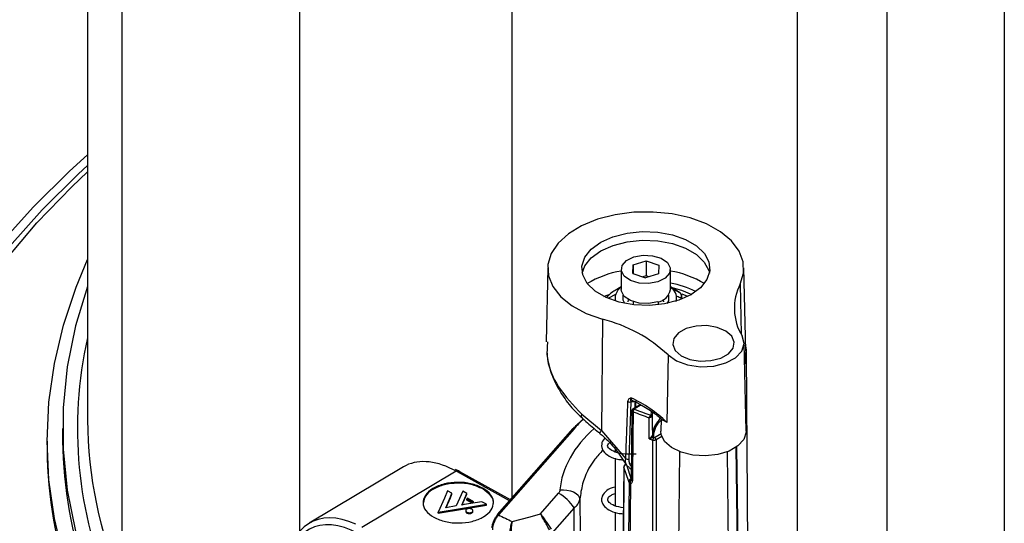
# Model space of a CAD drawing. Units: inches. Extents: x 0.1 to 54.8, y 0 to 42.6.
# Drawn here: x 22.8 to 26.6, y 9.2 to 11.1 of the extents above; entities that cross this region are included whole.
import ezdxf

# ---------------------------------------------------------------- set-up
doc = ezdxf.new("R2010")
doc.units = ezdxf.units.IN

msp = doc.modelspace()

# ---------------------------------------------------------------- linework, layer by layer
at = {"color": 7, "linetype": 'Continuous', "lineweight": 25}
for p, q in [((23.2233, 16.7607), (23.2233, 8.9489)), ((23.9075, 9.152), (23.9075, 16.5064)), ((24.7204, 16.3027), (24.7204, 9.2782)), ((25.8164, 7.8582), (25.8164, 14.7834)), ((26.1588, 14.5915), (26.1588, 7.3252)), ((26.6097, 14.5227), (26.6097, 6.9939)), ((23.0926, 13.1083), (23.0926, 9.5777)), ((24.8581, 10.1623), (24.8521, 9.8782)), ((25.1847, 10.1403), (25.1857, 10.1731)), ((25.1857, 10.1731), (25.2353, 10.1891)), ((25.1857, 10.1731), (25.1857, 10.14)), ((25.2353, 10.1891), (25.2841, 10.1722)), ((25.2353, 10.1891), (25.2353, 10.1312)), ((25.2841, 10.1722), (25.2832, 10.1394)), ((25.6175, 9.8436), (25.6107, 10.1623)), ((25.1399, 10.1563), (25.1399, 10.0791)), ((25.1847, 10.1403), (25.2335, 10.1235)), ((25.2353, 10.1312), (25.2228, 10.1272)), ((25.2832, 10.1394), (25.2335, 10.1235)), ((25.246, 10.1275), (25.2353, 10.1312)), ((25.3289, 10.0791), (25.3289, 10.1563)), ((25.1399, 10.0888), (25.1165, 10.0753)), ((25.3523, 10.0753), (25.3289, 10.0888)), ((25.3289, 10.0879), (25.3352, 10.0825)), ((25.5963, 10.1), (25.6002, 9.9072)), ((25.092, 10.047), (25.1188, 10.0609)), ((25.3352, 10.0825), (25.3637, 10.068)), ((25.3729, 10.0421), (25.3729, 10.0497)), ((25.3955, 10.0522), (25.3733, 10.0613)), ((25.1163, 10.047), (25.1163, 10.0349)), ((25.1852, 10.0325), (25.1852, 10.0204)), ((25.2836, 10.0204), (25.2836, 10.0325)), ((25.3525, 10.0349), (25.3525, 10.047)), ((25.37, 10.041), (25.37, 10.0445)), ((25.0685, 9.9646), (25.0645, 9.5382)), ((25.6191, 9.5353), (25.6119, 9.8733)), ((25.3197, 9.8278), (25.3149, 9.5688)), ((25.6379, 7.13), (25.6206, 9.8352)), ((25.1769, 9.6478), (25.1687, 9.4277)), ((25.2135, 9.6374), (25.1848, 9.6203)), ((25.2163, 9.6357), (25.1894, 9.6196)), ((25.1929, 9.6252), (25.1938, 9.65)), ((24.9885, 9.6), (25.0645, 9.5382)), ((25.1809, 9.6136), (25.1783, 9.3486)), ((25.1854, 9.6093), (25.1839, 9.61)), ((25.1894, 9.6196), (25.1897, 9.6195)), ((25.2549, 9.5969), (25.2558, 9.6091)), ((25.26, 9.6075), (25.2589, 9.5937)), ((25.2932, 9.5819), (25.2922, 9.5353)), ((22.9967, 9.5455), (22.9967, 9.4973)), ((24.9542, 9.5453), (24.6646, 9.2146)), ((24.9588, 9.5443), (24.6692, 9.2137)), ((25.0645, 9.5382), (25.1574, 9.4283)), ((25.268, 9.511), (25.2928, 9.5258)), ((22.9371, 9.4973), (22.9371, 9.4652)), ((25.2957, 9.5146), (25.2737, 9.5015)), ((25.2737, 9.5015), (25.2764, 6.819)), ((25.1163, 9.4673), (25.1163, 9.4553)), ((25.3632, 9.4563), (25.3353, 6.8421)), ((25.576, 6.8421), (25.5481, 9.4563)), ((25.6195, 6.8995), (25.5806, 9.4733)), ((25.6223, 6.9035), (25.5834, 9.4752)), ((25.1163, 9.4317), (25.1163, 9.2484)), ((25.1573, 9.4083), (25.1547, 9.4068)), ((24.3049, 9.3982), (23.9424, 9.1815)), ((24.5063, 9.3814), (24.1451, 9.1655)), ((24.5158, 9.3825), (24.5039, 9.3885)), ((24.5115, 9.3785), (24.5063, 9.3814)), ((24.7108, 9.2674), (24.5115, 9.3785)), ((24.5211, 9.3796), (24.5158, 9.3825)), ((24.7146, 9.2717), (24.5211, 9.3796)), ((25.1686, 9.342), (25.1501, 9.3973)), ((25.1598, 9.4063), (25.1783, 9.3511)), ((25.1755, 9.3333), (25.1514, 6.9405)), ((25.1707, 9.3376), (25.1686, 9.342)), ((25.1713, 9.337), (25.1707, 9.3376)), ((25.1772, 9.3476), (25.1762, 9.3464)), ((25.1762, 9.3464), (25.178, 9.3474)), ((25.1783, 9.3511), (25.1772, 9.3476)), ((25.1781, 9.3479), (25.178, 9.3473)), ((25.1781, 9.3474), (25.178, 9.3474)), ((24.4735, 9.3064), (24.4614, 9.2783)), ((24.4905, 9.297), (24.4735, 9.3064)), ((24.4844, 9.2829), (24.4905, 9.297)), ((24.4844, 9.2797), (24.4905, 9.2937)), ((24.4905, 9.2937), (24.4905, 9.297)), ((24.5318, 9.3053), (24.5061, 9.248)), ((24.5284, 9.2516), (24.5481, 9.2962)), ((24.5481, 9.2962), (24.5318, 9.3053)), ((24.5481, 9.293), (24.5481, 9.2962)), ((24.6085, 9.3135), (24.6085, 9.3167)), ((24.8301, 9.2175), (24.8995, 9.2973)), ((24.4614, 9.2783), (24.438, 9.2241)), ((24.4665, 9.2414), (24.4844, 9.2829)), ((24.468, 9.2416), (24.4844, 9.2797)), ((24.4844, 9.2797), (24.4844, 9.2829)), ((24.5299, 9.2519), (24.5481, 9.293)), ((24.6052, 9.2644), (24.5377, 9.2532)), ((24.5494, 9.2778), (24.5478, 9.274)), ((24.5478, 9.274), (24.5671, 9.2633)), ((24.5478, 9.2708), (24.5478, 9.274)), ((24.5478, 9.2708), (24.5671, 9.26)), ((24.5736, 9.2643), (24.5494, 9.2778)), ((24.5671, 9.2633), (24.5736, 9.2643)), ((24.5671, 9.26), (24.5671, 9.2633)), ((24.5671, 9.26), (24.5736, 9.2611)), ((24.5736, 9.2611), (24.5736, 9.2643)), ((24.6225, 9.2547), (24.6052, 9.2644)), ((24.438, 9.2241), (24.5309, 9.2395)), ((24.438, 9.2209), (24.5309, 9.2363)), ((24.438, 9.2209), (24.438, 9.2241)), ((24.5061, 9.248), (24.4665, 9.2414)), ((24.5377, 9.2532), (24.5284, 9.2516)), ((24.5309, 9.2395), (24.6225, 9.2547)), ((24.5309, 9.2363), (24.6225, 9.2515)), ((24.5309, 9.2363), (24.5309, 9.2395)), ((24.5434, 9.2302), (24.5434, 9.2262)), ((24.5476, 9.2208), (24.5476, 9.224)), ((24.5711, 9.2262), (24.5711, 9.2302)), ((24.6225, 9.2515), (24.6225, 9.2547)), ((24.9591, 9.2406), (24.8753, 9.1443)), ((24.9664, 8.0829), (24.9591, 9.2406)), ((25.1163, 9.2243), (25.1163, 9.0421))]:
    msp.add_line(p, q, dxfattribs=at)
at = {"color": 7, "linetype": 'Continuous', "lineweight": 25, "flags": 128}
for points in [[(23.0926, 10.5963), (23.0235, 10.5334), (22.8844, 10.3957), (22.7575, 10.2541), (22.643, 10.109), (22.5413, 9.9608), (22.4527, 9.8098), (22.3772, 9.6565), (22.3153, 9.5011), (22.2669, 9.3441), (22.2323, 9.186), (22.2114, 9.027), (22.2045, 8.8676), (22.2114, 8.7083), (22.2321, 8.5493), (22.2667, 8.3911), (22.315, 8.2342), (22.3769, 8.0788), (22.4522, 7.9254), (22.5408, 7.7744), (22.6425, 7.6262), (22.7569, 7.4811), (22.8837, 7.3395), (23.0228, 7.2018)], [(23.0926, 10.5543), (23.057, 10.5214), (22.9189, 10.3847), (22.7929, 10.2442), (22.6792, 10.1001), (22.5783, 9.953), (22.4902, 9.8031), (22.4154, 9.6508), (22.3539, 9.4966), (22.3058, 9.3407), (22.2714, 9.1837), (22.2507, 9.0259), (22.2438, 8.8676), (22.2507, 8.7094), (22.2713, 8.5516), (22.3056, 8.3946), (22.3536, 8.2387), (22.415, 8.0845), (22.4898, 7.9322), (22.5778, 7.7823), (22.6787, 7.6351), (22.7923, 7.491), (22.9182, 7.3505), (23.0563, 7.2137)], [(22.7774, 10.1919), (22.8983, 10.3342), (23.0315, 10.4727), (23.0926, 10.5312)], [(25.5963, 10.1), (25.6095, 10.1421), (25.6082, 10.1848), (25.5924, 10.2266), (25.5627, 10.2658), (25.5203, 10.3008), (25.4669, 10.3304), (25.4044, 10.3534), (25.3354, 10.3689), (25.2625, 10.3762), (25.1884, 10.3752), (25.1162, 10.3658), (25.0485, 10.3485), (24.988, 10.3238), (24.9371, 10.2928), (24.8977, 10.2566), (24.8713, 10.2166), (24.859, 10.1745), (24.8612, 10.1317), (24.8779, 10.0901), (24.9084, 10.0511), (24.9515, 10.0164), (25.0055, 9.9872), (25.0685, 9.9646)], [(25.0095, 10.1019), (24.9921, 10.1347), (24.9888, 10.1689), (24.9998, 10.2025), (25.0244, 10.2337), (25.0612, 10.2606), (25.1081, 10.2816), (25.1623, 10.2955), (25.2207, 10.3015), (25.2799, 10.2992), (25.3365, 10.2889), (25.3871, 10.271), (25.4289, 10.2467), (25.4593, 10.2173), (25.4767, 10.1845), (25.48, 10.1503), (25.469, 10.1167), (25.4444, 10.0855), (25.4076, 10.0586), (25.3607, 10.0377), (25.3065, 10.0237), (25.2481, 10.0177), (25.1889, 10.02), (25.1323, 10.0303), (25.0817, 10.0482), (25.0399, 10.0725), (25.0095, 10.1019)], [(24.9903, 10.1414), (25.0004, 10.1695), (25.025, 10.2006), (25.0617, 10.2273), (25.1084, 10.2483), (25.1625, 10.2621), (25.2208, 10.2681), (25.2798, 10.2659), (25.3362, 10.2556), (25.3867, 10.2378), (25.4283, 10.2135), (25.4587, 10.1842), (25.476, 10.1516), (25.4785, 10.1414)], [(25.2803, 10.1086), (25.2452, 10.1021), (25.2085, 10.1038), (25.1757, 10.1135), (25.1518, 10.1297), (25.1405, 10.15), (25.1435, 10.1712), (25.1604, 10.1902), (25.1885, 10.2039), (25.2236, 10.2104), (25.2603, 10.2087), (25.2931, 10.199), (25.317, 10.1828), (25.3283, 10.1625), (25.3253, 10.1413), (25.3084, 10.1224), (25.2803, 10.1086)], [(23.2748, 8.4806), (23.186, 8.6202), (23.1104, 8.7625), (23.0483, 8.9068), (22.9997, 9.0529), (22.965, 9.2003), (22.9441, 9.3486), (22.9371, 9.4973), (22.9441, 9.646), (22.965, 9.7943), (22.9997, 9.9417), (23.0483, 10.0878), (23.0926, 10.1942)], [(23.0926, 10.091), (23.0466, 9.9397), (23.0147, 9.7826), (22.9987, 9.6246), (22.9987, 9.4664), (23.0147, 9.3085), (23.0466, 9.1514), (23.0942, 8.9956), (23.1576, 8.8417), (23.2363, 8.6902), (23.3302, 8.5415)], [(25.3298, 10.0883), (25.3707, 10.0769), (25.4105, 10.0603)], [(25.0731, 10.0523), (25.0821, 10.0554), (25.094, 10.0591)], [(25.2803, 10.0314), (25.2452, 10.0249), (25.2085, 10.0267), (25.1757, 10.0364), (25.1518, 10.0526), (25.1405, 10.0729), (25.1399, 10.0791)], [(25.1542, 10.0253), (25.1471, 10.0382), (25.1477, 10.0574)], [(25.3211, 10.0574), (25.3217, 10.0557), (25.3208, 10.0357), (25.3146, 10.0253)], [(25.3637, 10.068), (25.3562, 10.073), (25.3523, 10.0753)], [(25.1676, 10.0405), (25.1672, 10.0396), (25.1655, 10.0315)], [(25.3033, 10.0311), (25.3023, 10.0377), (25.3012, 10.0405)], [(25.3475, 9.8444), (25.3705, 9.8247), (25.4037, 9.8108), (25.4432, 9.8042), (25.4842, 9.8059), (25.5217, 9.8155), (25.5513, 9.832), (25.5694, 9.8533), (25.5737, 9.8769), (25.5638, 9.8999), (25.5408, 9.9196), (25.5076, 9.9335), (25.4681, 9.9401), (25.4271, 9.9384), (25.3896, 9.9288), (25.36, 9.9123), (25.342, 9.891), (25.3376, 9.8674), (25.3475, 9.8444)], [(25.3197, 9.8278), (25.3516, 9.8049), (25.3947, 9.7891), (25.4442, 9.7822), (25.495, 9.7849), (25.5415, 9.7968), (25.579, 9.8168), (25.6033, 9.8426), (25.6119, 9.8716), (25.6039, 9.9007)], [(25.6175, 9.8436), (25.6161, 9.8218), (25.6133, 9.808)], [(25.1958, 9.6509), (25.1952, 9.6348), (25.1949, 9.6264)], [(24.9885, 9.6), (24.9866, 9.5954), (24.9858, 9.5918), (24.9861, 9.5891), (24.987, 9.5879)], [(25.1854, 9.6093), (25.1852, 9.5932), (25.1846, 9.5289), (25.1827, 9.3438)], [(25.2477, 9.5055), (25.2472, 9.5523), (25.2468, 9.5866)], [(25.2589, 9.5937), (25.2593, 9.5563), (25.2597, 9.5191)], [(24.9542, 9.5453), (24.9546, 9.5455), (24.9553, 9.5456), (24.9563, 9.5454), (24.9575, 9.545), (24.9588, 9.5443)], [(25.3063, 9.4958), (25.2934, 9.5229), (25.2922, 9.5353)], [(25.6191, 9.5353), (25.619, 9.5312), (25.6103, 9.5035), (25.5878, 9.4786), (25.5536, 9.4585), (25.5107, 9.4452), (25.4629, 9.4398), (25.4144, 9.4428), (25.3696, 9.4539), (25.3325, 9.4721), (25.3063, 9.4958)], [(25.2642, 6.8181), (25.2641, 6.8342), (25.2641, 6.8988), (25.2638, 7.1572), (25.2628, 8.1908), (25.2614, 9.5006)], [(25.1499, 9.3984), (25.1454, 8.9518), (25.1261, 7.0163)], [(25.1501, 9.3973), (25.15, 9.3892), (25.1494, 9.3248), (25.1468, 9.0675), (25.1365, 8.0382), (25.1363, 8.0143), (25.1284, 7.2258), (25.1263, 7.0152)], [(25.1501, 9.3973), (25.1499, 9.398), (25.1499, 9.3984)], [(25.1472, 6.9499), (25.1473, 6.9522), (25.1492, 7.1493), (25.1572, 7.9378), (25.1642, 8.64), (25.1692, 9.1341), (25.1713, 9.337)], [(25.178, 9.3477), (25.178, 9.3477), (25.1772, 9.3476)], [(24.905, 9.3093), (24.9183, 9.3101), (24.9318, 9.3091), (24.9448, 9.3063), (24.9566, 9.302), (24.9666, 9.2962), (24.9742, 9.2895), (24.9791, 9.282), (24.981, 9.2742)], [(24.981, 9.2742), (24.9818, 9.1455), (24.9843, 8.7533)], [(24.6646, 9.2146), (24.665, 9.2149), (24.6657, 9.215), (24.6667, 9.2148), (24.6679, 9.2144), (24.6692, 9.2137)], [(24.7218, 9.1884), (24.7905, 9.2068), (24.8301, 9.2175)]]:
    msp.add_lwpolyline(points, dxfattribs=at)
at = {"color": 7, "linetype": 'Continuous', "lineweight": 25}
for centre, radius, start, end in [((25.2004, 9.7873), 0.3675, 99.4668, 121.2359), ((25.2644, 9.7765), 0.3788, 59.0933, 80.204), ((25.1774, 10.0368), 0.0633, 126.2334, 157.5968), ((25.2557, 9.7208), 0.3895, 63.9818, 79.166), ((25.7791, 10.0072), 0.2051, 153.0801, 211.28), ((25.1742, 9.9716), 0.1187, 119.0755, 139.964), ((25.1567, 10.047), 0.0404, 159.798, 198.2752), ((25.2721, 10.0884), 0.0576, 278.2473, 350.6862), ((25.3066, 10.047), 0.0456, 342.1626, 51.1845), ((25.366, 10.0501), 0.00687, 305.4752, 358.0448), ((24.9308, 9.413), 0.5686, 46.8471, 75.9859), ((24.6419, 9.544), 1.5883, 167.2705, 203.4711), ((25.4892, 9.8344), 0.1314, 341.3092, 13.2235), ((25.172, 9.6628), 0.0158, 246.0426, 288.0794), ((24.9808, 9.229), 0.4765, 45.488, 65.6532), ((25.1961, 9.6094), 0.0122, 123.3465, 177.2583), ((25.2005, 9.6089), 0.0151, 135.7137, 178.6216), ((27.218, 15.0168), 5.7769, 249.39956, 250.04903), ((27.2198, 15.0203), 5.7697, 249.39967, 250.08356), ((25.2525, 9.5908), 0.00515, 4.8472, 69.402), ((25.2553, 9.5933), 0.00361, 6.8894, 95.6465), ((24.7054, 9.5848), 1.6128, 180.252, 203.2203), ((25.3441, 9.5171), 0.0844, 126.9931, 178.6428), ((25.3448, 9.5145), 0.0812, 129.5128, 178.9284), ((25.1161, 9.4914), 0.0697, 137.7751, 148.5072), ((24.7715, 9.5294), 1.775, 181.0348, 215.7101), ((27.2401, 14.9976), 5.8423, 250.06018, 250.20317), ((25.2636, 9.517), 0.00515, 184.8589, 249.4596), ((25.2632, 9.5196), 0.00359, 186.8785, 275.8661), ((25.277, 9.5003), 0.0155, 137.0383, 178.7342), ((27.2437, 15.0061), 5.8404, 250.16331, 250.20313), ((25.2618, 9.5009), 0.0119, 2.9246, 58.4013), ((24.7099, 9.4895), 1.773, 180.7868, 215.958), ((25.1598, 9.3983), 0.00984, 120.8709, 179.4277), ((25.1638, 9.4428), 0.0158, 246.4378, 288.0406), ((24.512, 9.3736), 0.00966, 66.6858, 126.6448), ((24.5173, 9.3707), 0.00966, 66.6858, 126.6448), ((25.1603, 9.3961), 0.0103, 92.9847, 173.2683), ((25.1761, 9.3971), 0.00596, 187.3202, 295.9249), ((25.1811, 9.3985), 0.00984, 237.2172, 255.4755), ((25.1788, 9.3949), 0.00556, 237.5864, 268.8983), ((25.1788, 9.3408), 0.0103, 92.9851, 173.265), ((25.1807, 9.3382), 0.0101, 110.8736, 183.2224), ((25.1813, 9.3377), 0.01, 120.1958, 183.9992), ((25.1775, 9.3399), 0.00681, 204.6091, 253.633), ((25.1849, 9.3394), 0.0111, 140.9782, 212.9967), ((24.8181, 9.1519), 0.1666, 32.1758, 60.7484)]:
    msp.add_arc(centre, radius, start, end, dxfattribs=at)
for centre, major_axis, ratio, start_param, end_param in [((25.2309, 9.3899), (0.3396, 0.2329), 0.724321, 1.782076, 1.910143), ((25.2178, 9.3746), (0.2807, 0.1925), 0.724321, 1.726636, 2.618712), ((24.5085, 9.0613), (-0.2044, 0.3365), 0.582565, 5.528784, 6.279038), ((24.5085, 9.0613), (-0.2044, 0.3365), 0.582565, 5.484841, 5.528784), ((24.1428, 8.8427), (-0.1996, 0.3394), 0.592136, 5.575649, 7.026369), ((24.1291, 8.8346), (-0.1895, 0.3225), 0.592386, 5.493506, 7.031387), ((27.6742, 12.9072), (4.0665, 2.789), 0.724321, 3.5281, 3.54345)]:
    msp.add_ellipse(centre, major_axis=major_axis, ratio=ratio, start_param=start_param, end_param=end_param, dxfattribs=at)
for points, knots in [([(25.37, 10.0445), (25.3649, 10.0473), (25.3584, 10.0508), (25.3517, 10.0542), (25.3502, 10.055)], [0, 0, 0, 0, 0.775893, 1, 1, 1, 1]), ([(25.37, 10.0445), (25.37, 10.0445), (25.3702, 10.0451), (25.371, 10.0479), (25.3715, 10.0528), (25.3705, 10.0587), (25.3683, 10.0635), (25.3657, 10.0665), (25.3641, 10.0677), (25.3637, 10.068), (25.3637, 10.068)], [0, 0, 0, 0, 0.000087, 0.075938, 0.323892, 0.521839, 0.740959, 0.938263, 0.999913, 1, 1, 1, 1]), ([(25.3729, 10.0486), (25.3729, 10.0492), (25.3729, 10.0511), (25.3724, 10.0556), (25.3704, 10.0609), (25.3674, 10.065), (25.3651, 10.0671), (25.3643, 10.0676), (25.3642, 10.0677)], [0, 0, 0, 0, 0.099765, 0.291514, 0.595246, 0.856525, 0.979864, 1, 1, 1, 1]), ([(25.35, 10.033), (25.3502, 10.0336), (25.3507, 10.0348), (25.3512, 10.0357), (25.3515, 10.036), (25.3516, 10.0357), (25.3517, 10.0357)], [0, 0, 0, 0, 0.319611, 0.628967, 0.940665, 1, 1, 1, 1]), ([(24.8572, 9.8781), (24.8558, 9.8604), (24.8512, 9.8014), (24.8922, 9.7018), (24.9564, 9.6339), (24.9885, 9.6)], [0, 0, 0, 0, 0.176473, 0.58823, 1, 1, 1, 1]), ([(24.854, 9.8375), (24.857, 9.8173), (24.8633, 9.776), (24.8876, 9.7157), (24.9229, 9.6581), (24.9571, 9.6154), (24.9814, 9.5942), (24.9877, 9.5887)], [0, 0, 0, 0, 0.22107, 0.451552, 0.685273, 0.918718, 1, 1, 1, 1]), ([(25.1574, 9.4283), (25.1576, 9.4336), (25.1586, 9.4604), (25.1613, 9.5338), (25.1638, 9.6018), (25.1655, 9.6484)], [0, 0, 0, 0, 0.072932, 0.36466, 1, 1, 1, 1]), ([(25.1655, 9.6484), (25.1659, 9.651), (25.1667, 9.6559), (25.171, 9.6609), (25.175, 9.6626), (25.1772, 9.6631), (25.1773, 9.6631)], [0, 0, 0, 0, 0.340973, 0.642121, 0.99401, 1, 1, 1, 1]), ([(25.1773, 9.6631), (25.1772, 9.6631), (25.1762, 9.6607), (25.1754, 9.657), (25.1755, 9.6525), (25.1764, 9.6494), (25.1769, 9.6478)], [0, 0, 0, 0, 0.007009, 0.434755, 0.723297, 1, 1, 1, 1]), ([(25.1914, 9.6491), (25.1884, 9.6482), (25.1832, 9.6467), (25.1787, 9.6475), (25.1769, 9.6478)], [0, 0, 0, 0, 0.588435, 1, 1, 1, 1]), ([(25.1773, 9.6631), (25.1773, 9.6621), (25.1774, 9.6593), (25.1792, 9.6554), (25.1821, 9.6538), (25.1835, 9.653)], [0, 0, 0, 0, 0.227549, 0.625813, 1, 1, 1, 1]), ([(25.1803, 9.6543), (25.1917, 9.649), (25.2059, 9.6425), (25.2178, 9.6347), (25.2201, 9.6333)], [0, 0, 0, 0, 0.811227, 1, 1, 1, 1]), ([(25.2201, 9.6333), (25.2373, 9.6232), (25.2681, 9.6052), (25.2914, 9.5841), (25.3017, 9.5748)], [0, 0, 0, 0, 0.558126, 1, 1, 1, 1]), ([(25.1839, 9.61), (25.1835, 9.6102), (25.1825, 9.6108), (25.1815, 9.6119), (25.1808, 9.6129), (25.181, 9.6135), (25.181, 9.6136)], [0, 0, 0, 0, 0.218052, 0.536191, 0.901828, 1, 1, 1, 1]), ([(25.1848, 9.6202), (25.1844, 9.62), (25.1832, 9.6193), (25.1818, 9.6173), (25.1809, 9.6152), (25.181, 9.6139), (25.181, 9.6136)], [0, 0, 0, 0, 0.170528, 0.523378, 0.883751, 1, 1, 1, 1]), ([(25.1894, 9.6196), (25.189, 9.6198), (25.188, 9.6204), (25.1865, 9.6207), (25.1853, 9.6207), (25.1849, 9.6203), (25.1848, 9.6202)], [0, 0, 0, 0, 0.2204558, 0.5421017, 0.9117686, 1, 1, 1, 1]), ([(25.2468, 9.5866), (25.2468, 9.5866), (25.2469, 9.5866), (25.2469, 9.5867), (25.2469, 9.5867), (25.247, 9.5869), (25.2472, 9.5871), (25.2475, 9.5877), (25.2484, 9.5889), (25.2499, 9.5908), (25.2517, 9.5929), (25.2531, 9.5945), (25.2539, 9.5953), (25.2543, 9.5956)], [0, 0, 0, 0, 0.008666, 0.00962, 0.01782, 0.032874, 0.060761, 0.113042, 0.215613, 0.482401, 0.684958, 0.838709, 1, 1, 1, 1]), ([(25.2543, 9.5956), (25.2545, 9.5958), (25.2548, 9.5962), (25.2549, 9.5966), (25.2549, 9.5969)], [0, 0, 0, 0, 0.417883, 1, 1, 1, 1]), ([(24.9546, 9.5428), (24.9587, 9.5475), (24.971, 9.5612), (24.9852, 9.5735), (24.9946, 9.5816)], [0, 0, 0, 0, 0.3418479, 1, 1, 1, 1]), ([(24.9876, 9.5885), (24.9932, 9.5829), (25.0132, 9.5631), (25.0377, 9.5436), (25.0554, 9.5289), (25.0567, 9.5278)], [0, 0, 0, 0, 0.262658, 0.944772, 1, 1, 1, 1]), ([(25.2576, 9.5913), (25.2572, 9.5909), (25.2564, 9.5902), (25.2545, 9.5891), (25.2521, 9.588), (25.2498, 9.5872), (25.2482, 9.5868), (25.2475, 9.5867), (25.2472, 9.5866), (25.247, 9.5866), (25.2469, 9.5866), (25.2469, 9.5866), (25.2468, 9.5866)], [0, 0, 0, 0, 0.1612684, 0.3150073, 0.517553, 0.7791198, 0.8840469, 0.937649, 0.966258, 0.9817069, 0.9913337, 1, 1, 1, 1]), ([(25.2589, 9.5937), (25.2588, 9.5932), (25.2587, 9.5923), (25.2579, 9.5916), (25.2576, 9.5913)], [0, 0, 0, 0, 0.582112, 1, 1, 1, 1]), ([(25.3149, 9.5688), (25.3148, 9.5688), (25.3097, 9.5706), (25.3065, 9.5736), (25.3033, 9.5764)], [0, 0, 0, 0, 0.0135622, 1, 1, 1, 1]), ([(25.0564, 9.5275), (25.0608, 9.524), (25.0834, 9.5056), (25.1203, 9.4657), (25.1469, 9.4255), (25.1605, 9.4048)], [0, 0, 0, 0, 0.1044, 0.540965, 1, 1, 1, 1]), ([(25.0781, 9.5076), (25.0775, 9.5072), (25.0693, 9.5017), (25.0622, 9.4841), (25.0677, 9.4579), (25.0925, 9.4386), (25.1199, 9.427), (25.1411, 9.4255), (25.1462, 9.4252)], [0, 0, 0, 0, 0.015864, 0.217121, 0.451418, 0.684955, 0.924287, 1, 1, 1, 1]), ([(25.1971, 9.4469), (25.1827, 9.4463), (25.1515, 9.4452), (25.1156, 9.4537), (25.0895, 9.4698), (25.0844, 9.4789), (25.0922, 9.4876), (25.0946, 9.4902)], [0, 0, 0, 0, 0.182914, 0.396335, 0.586916, 0.874503, 1, 1, 1, 1]), ([(25.2477, 9.5055), (25.2477, 9.5056), (25.2484, 9.5064), (25.2501, 9.5082), (25.2527, 9.5109), (25.2552, 9.5135), (25.2567, 9.5149), (25.2577, 9.5159), (25.2581, 9.5163), (25.2584, 9.5166)], [0, 0, 0, 0, 0.00784, 0.262829, 0.551126, 0.747865, 0.877288, 0.904829, 1, 1, 1, 1]), ([(25.2618, 9.5122), (25.2614, 9.5119), (25.261, 9.5116), (25.2598, 9.5108), (25.2581, 9.5097), (25.2549, 9.5081), (25.2512, 9.5067), (25.2488, 9.5059), (25.2477, 9.5056), (25.2477, 9.5055)], [0, 0, 0, 0, 0.095222, 0.122721, 0.252177, 0.448946, 0.737224, 0.992158, 1, 1, 1, 1]), ([(25.2584, 9.5166), (25.2589, 9.5171), (25.2596, 9.5179), (25.2596, 9.5188), (25.2597, 9.5191)], [0, 0, 0, 0, 0.577969, 1, 1, 1, 1]), ([(25.2737, 9.5015), (25.2728, 9.501), (25.2711, 9.5002), (25.2678, 9.4997), (25.2644, 9.4997), (25.2624, 9.5003), (25.2614, 9.5006)], [0, 0, 0, 0, 0.255962, 0.503973, 0.751987, 1, 1, 1, 1]), ([(25.2636, 9.516), (25.2636, 9.5154), (25.2635, 9.5141), (25.2624, 9.5129), (25.2618, 9.5122)], [0, 0, 0, 0, 0.422022, 1, 1, 1, 1]), ([(25.2656, 9.5108), (25.2658, 9.5108), (25.2662, 9.5107), (25.2669, 9.5107), (25.2675, 9.5108), (25.2679, 9.5109), (25.268, 9.511)], [0, 0, 0, 0, 0.248013, 0.496027, 0.744038, 1, 1, 1, 1]), ([(25.0702, 9.462), (25.0593, 9.4507), (25.0225, 9.4126), (24.9915, 9.3454), (24.9839, 9.2936), (24.981, 9.2742)], [0, 0, 0, 0, 0.209161, 0.704331, 1, 1, 1, 1]), ([(25.1702, 9.3964), (25.1671, 9.3983), (25.1602, 9.4027), (25.156, 9.4143), (25.157, 9.4241), (25.1574, 9.4283)], [0, 0, 0, 0, 0.318771, 0.712129, 1, 1, 1, 1]), ([(25.1687, 9.4277), (25.169, 9.4222), (25.1697, 9.4109), (25.1758, 9.4031), (25.1788, 9.3991)], [0, 0, 0, 0, 0.493153, 1, 1, 1, 1]), ([(24.6085, 9.3167), (24.5941, 9.323), (24.5658, 9.3355), (24.5121, 9.3404), (24.4598, 9.3341), (24.415, 9.3162), (24.3856, 9.2897), (24.3765, 9.2593), (24.3868, 9.2285), (24.4094, 9.2126), (24.4209, 9.2045)], [0, 0, 0, 0, 0.127201, 0.25, 0.372799, 0.5, 0.627201, 0.75, 0.872799, 1, 1, 1, 1]), ([(24.6085, 9.3135), (24.5941, 9.3198), (24.5658, 9.3323), (24.5121, 9.3371), (24.4597, 9.3309), (24.4154, 9.313), (24.3861, 9.2881), (24.3828, 9.2695), (24.3813, 9.2613)], [0, 0, 0, 0, 0.1746974, 0.34335, 0.5120027, 0.6867001, 0.8613974, 1, 1, 1, 1]), ([(25.1827, 9.3438), (25.1825, 9.3421), (25.1822, 9.3386), (25.1802, 9.3361), (25.179, 9.3351), (25.179, 9.3351), (25.1789, 9.335), (25.1784, 9.3346), (25.1773, 9.334), (25.1762, 9.3336), (25.1755, 9.3333)], [0, 0, 0, 0, 0.350551, 0.701332, 0.701747, 0.703407, 0.710048, 0.736612, 0.842999, 1, 1, 1, 1]), ([(25.1784, 9.3486), (25.1784, 9.3481), (25.1784, 9.347), (25.1798, 9.3454), (25.1814, 9.3443), (25.1825, 9.3439), (25.1827, 9.3438)], [0, 0, 0, 0, 0.251755, 0.588623, 0.925502, 1, 1, 1, 1]), ([(24.4209, 9.2045), (24.4353, 9.1982), (24.4636, 9.1857), (24.5173, 9.1808), (24.5696, 9.1871), (24.6144, 9.205), (24.6438, 9.2315), (24.6529, 9.2619), (24.6426, 9.2927), (24.62, 9.3086), (24.6085, 9.3167)], [0, 0, 0, 0, 0.127201, 0.25, 0.372799, 0.5, 0.627201, 0.75, 0.872799, 1, 1, 1, 1]), ([(24.6481, 9.2535), (24.6487, 9.2553), (24.6527, 9.2668), (24.6415, 9.2896), (24.6196, 9.3054), (24.6085, 9.3135)], [0, 0, 0, 0, 0.080477, 0.532144, 1, 1, 1, 1]), ([(24.905, 9.3093), (24.9045, 9.3071), (24.9038, 9.3029), (24.9009, 9.2991), (24.8995, 9.2973)], [0, 0, 0, 0, 0.530716, 1, 1, 1, 1]), ([(25.1163, 9.3204), (25.1125, 9.3195), (25.0962, 9.3159), (25.0773, 9.3026), (25.0638, 9.2834), (25.0644, 9.2641), (25.0723, 9.2476), (25.0915, 9.2321), (25.1184, 9.2205), (25.1409, 9.2186), (25.1481, 9.218)], [0, 0, 0, 0, 0.050165, 0.2121, 0.386633, 0.486285, 0.57861, 0.741919, 0.917328, 1, 1, 1, 1]), ([(25.1483, 9.2408), (25.1362, 9.2431), (25.1112, 9.2477), (25.0873, 9.2651), (25.0862, 9.2747), (25.0967, 9.2887), (25.1113, 9.2936), (25.1163, 9.2952)], [0, 0, 0, 0, 0.194979, 0.400016, 0.715774, 0.901981, 1, 1, 1, 1]), ([(24.9591, 9.2406), (24.9646, 9.2454), (24.9764, 9.2555), (24.9794, 9.2677), (24.981, 9.2742)], [0, 0, 0, 0, 0.465014, 1, 1, 1, 1]), ([(24.5434, 9.2266), (24.5434, 9.2265), (24.5431, 9.2255), (24.5442, 9.2233), (24.5465, 9.2216), (24.5476, 9.2208)], [0, 0, 0, 0, 0.021646, 0.502209, 1, 1, 1, 1]), ([(24.5669, 9.2355), (24.5654, 9.2362), (24.5625, 9.2375), (24.557, 9.238), (24.5516, 9.2373), (24.547, 9.2355), (24.544, 9.2328), (24.543, 9.2297), (24.5441, 9.2265), (24.5464, 9.2249), (24.5476, 9.224)], [0, 0, 0, 0, 0.127201, 0.25, 0.372799, 0.5, 0.627201, 0.75, 0.872799, 1, 1, 1, 1]), ([(24.5476, 9.224), (24.5491, 9.2234), (24.552, 9.2221), (24.5575, 9.2216), (24.5629, 9.2222), (24.5675, 9.2241), (24.5705, 9.2268), (24.5714, 9.2299), (24.5704, 9.2331), (24.5681, 9.2347), (24.5669, 9.2355)], [0, 0, 0, 0, 0.127201, 0.25, 0.372799, 0.5, 0.627201, 0.75, 0.872799, 1, 1, 1, 1]), ([(24.5476, 9.2208), (24.5491, 9.2202), (24.552, 9.2189), (24.5575, 9.2184), (24.5629, 9.219), (24.5675, 9.2209), (24.5706, 9.2235), (24.5709, 9.2256), (24.5711, 9.2266)], [0, 0, 0, 0, 0.170862, 0.33581, 0.500758, 0.67162, 0.842481, 1, 1, 1, 1]), ([(24.645, 9.1642), (24.6451, 9.1658), (24.6453, 9.1719), (24.6481, 9.1838), (24.6549, 9.1992), (24.6616, 9.2078), (24.665, 9.2121)], [0, 0, 0, 0, 0.103199, 0.402022, 0.701014, 1, 1, 1, 1]), ([(24.6692, 9.2137), (24.6652, 9.2085), (24.6573, 9.1981), (24.6492, 9.1796), (24.6459, 9.1653), (24.6457, 9.1579), (24.6456, 9.156)], [0, 0, 0, 0, 0.298952, 0.597935, 0.896784, 1, 1, 1, 1]), ([(24.7141, 9.1232), (24.7136, 9.1293), (24.7125, 9.1416), (24.7145, 9.1624), (24.7179, 9.1771), (24.7206, 9.1853), (24.7214, 9.1875), (24.7217, 9.1883), (24.7218, 9.1884)], [0, 0, 0, 0, 0.29172, 0.580821, 0.883998, 0.958256, 0.994865, 1, 1, 1, 1]), ([(24.7218, 9.1884), (24.7218, 9.1883), (24.7216, 9.1875), (24.721, 9.1852), (24.7193, 9.177), (24.7176, 9.1622), (24.7174, 9.1414), (24.7192, 9.129), (24.7202, 9.1228)], [0, 0, 0, 0, 0.005136, 0.0417, 0.116008, 0.419186, 0.70828, 1, 1, 1, 1]), ([(24.8651, 9.1552), (24.8622, 9.1604), (24.8566, 9.1708), (24.8467, 9.1886), (24.8385, 9.2029), (24.8334, 9.2118), (24.8312, 9.2156), (24.8304, 9.2169), (24.8301, 9.2174), (24.8301, 9.2175)], [0, 0, 0, 0, 0.258127, 0.514059, 0.78114, 0.922678, 0.971901, 0.995333, 1, 1, 1, 1]), ([(24.8301, 9.2175), (24.8302, 9.2174), (24.8305, 9.217), (24.8315, 9.2157), (24.8342, 9.2123), (24.8405, 9.2041), (24.8502, 9.1908), (24.8616, 9.1739), (24.8678, 9.1638), (24.8709, 9.1588)], [0, 0, 0, 0, 0.0046672, 0.0280996, 0.0773235, 0.2188598, 0.4859413, 0.7418735, 1, 1, 1, 1])]:
    msp.add_open_spline(points, degree=3, knots=knots, dxfattribs=at)

doc.saveas('drawing.dxf')
